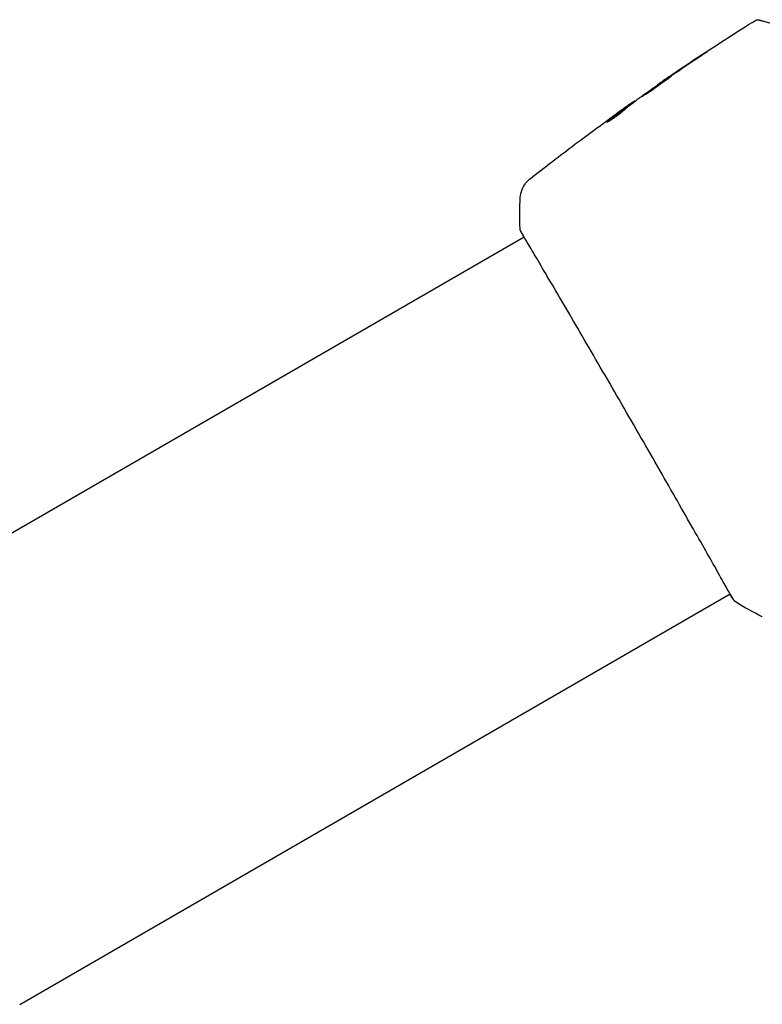
# Model space of a CAD drawing. Units: millimetres. Extents: x -10017 to 10553, y -5720 to 5603.
# Drawn here: x 2242 to 2329, y 3496 to 3611 of the extents above; entities that cross this region are included whole.
import ezdxf

# ---------------------------------------------------------------- set-up
doc = ezdxf.new("R2010")
doc.units = ezdxf.units.MM
doc.header["$LTSCALE"] = 20
doc.layers.add('2d', color=230, linetype='Continuous')

msp = doc.modelspace()

# ---------------------------------------------------------------- linework, layer by layer
at = {"layer": '2d'}
for p, q in [((2316.65, 3603.3), (2316.63, 3603.33)), ((2313.98, 3601.38), (2313.95, 3601.43)), ((2313.15, 3600.74), (2313.1, 3600.83)), ((2217.73, 3537.42), (2301, 3585.5)), ((2241.88, 3495.59), (2325.15, 3543.67))]:
    msp.add_line(p, q, dxfattribs=at)
for points, knots in [([(2316.67, 3603.35), (2319.4, 3605.24), (2322.17, 3607.08), (2326.01, 3609.55), (2327.05, 3610.21), (2328.11, 3610.87)], [0, 0, 0, 0, 10.001335, 10.001335, 13.738506, 13.738506, 13.738506, 13.738506]), ([(2328.11, 3610.87), (2328.15, 3610.9), (2328.2, 3610.92), (2328.31, 3610.95), (2328.36, 3610.95), (2328.45, 3610.94), (2328.47, 3610.94), (2328.5, 3610.93)], [0.0000183, 0.0000183, 0.0000183, 0.0000183, 0.1620246, 0.1620246, 0.3245696, 0.3245696, 0.408602, 0.408602, 0.408602, 0.408602]), ([(2328.5, 3610.93), (2328.5, 3610.93), (2328.51, 3610.93), (2328.52, 3610.92), (2328.53, 3610.92), (2328.57, 3610.91), (2328.6, 3610.9), (2328.64, 3610.89), (2328.65, 3610.89), (2328.67, 3610.88), (2328.69, 3610.88), (2328.78, 3610.86), (2328.87, 3610.83), (2329.12, 3610.76), (2329.28, 3610.72), (2329.66, 3610.62), (2329.89, 3610.56), (2330.64, 3610.36), (2331.24, 3610.2), (2332.62, 3609.83), (2333.39, 3609.62), (2335.07, 3609.17), (2335.99, 3608.92), (2336.97, 3608.66)], [0.03687716, 0.03687716, 0.03687716, 0.03687716, 0.04076651, 0.04076651, 0.04529612, 0.04529612, 0.04982573, 0.04982573, 0.05095814, 0.05095814, 0.05209054, 0.05209054, 0.05435535, 0.05435535, 0.05662015, 0.05662015, 0.05888496, 0.05888496, 0.06341457, 0.06341457, 0.06794418, 0.06794418, 0.0724738, 0.0724738, 0.0724738, 0.0724738]), ([(2320.93, 3606.19), (2321.07, 3606.29), (2321.22, 3606.38), (2321.44, 3606.53), (2321.51, 3606.58), (2321.66, 3606.68), (2321.73, 3606.73), (2321.94, 3606.86), (2322.06, 3606.95), (2322.27, 3607.09), (2322.36, 3607.15), (2322.44, 3607.21), (2322.46, 3607.22), (2322.49, 3607.24), (2322.5, 3607.25), (2322.5, 3607.25), (2322.49, 3607.24), (2322.46, 3607.23), (2322.44, 3607.21), (2322.29, 3607.12), (2322.07, 3606.97), (2321.79, 3606.79)], [0, 0, 0, 0, 0.000535151, 0.000535151, 0.000802726, 0.000802726, 0.001070302, 0.001070302, 0.001605452, 0.001605452, 0.002140603, 0.002140603, 0.002408178, 0.002408178, 0.002675754, 0.002675754, 0.002943329, 0.002943329, 0.003210905, 0.003210905, 0.004281206, 0.004281206, 0.004281206, 0.004281206]), ([(2318.32, 3604.38), (2318.32, 3604.39), (2318.31, 3604.38), (2318.26, 3604.36), (2318.23, 3604.34), (2318.09, 3604.25), (2317.96, 3604.17), (2317.72, 3604.01), (2317.63, 3603.94), (2317.44, 3603.82), (2317.34, 3603.75), (2317.13, 3603.61), (2317.02, 3603.53), (2316.79, 3603.38), (2316.68, 3603.3), (2316.45, 3603.14), (2316.34, 3603.06), (2316.12, 3602.91), (2316.01, 3602.83), (2315.8, 3602.69), (2315.7, 3602.62), (2315.52, 3602.48), (2315.43, 3602.42), (2315.27, 3602.31), (2315.2, 3602.25), (2315.08, 3602.16), (2315.02, 3602.12), (2314.9, 3602.02), (2314.85, 3601.99), (2314.86, 3601.98)], [0.006580502, 0.006580502, 0.006580502, 0.006580502, 0.006991683, 0.006991683, 0.007402865, 0.007402865, 0.008225229, 0.008225229, 0.008636411, 0.008636411, 0.009047592, 0.009047592, 0.009458774, 0.009458774, 0.009869956, 0.009869956, 0.010281138, 0.010281138, 0.010692319, 0.010692319, 0.011103501, 0.011103501, 0.011514683, 0.011514683, 0.011925865, 0.011925865, 0.012337047, 0.012337047, 0.01315941, 0.01315941, 0.01315941, 0.01315941]), ([(2314.86, 3601.98), (2314.86, 3601.98), (2314.87, 3601.99), (2314.92, 3602.01), (2314.95, 3602.03), (2315.04, 3602.09), (2315.1, 3602.13), (2315.22, 3602.21), (2315.3, 3602.26), (2315.54, 3602.42), (2315.74, 3602.55), (2316.16, 3602.83), (2316.39, 3602.99), (2316.72, 3603.23), (2316.84, 3603.31), (2317.06, 3603.46), (2317.17, 3603.54), (2317.37, 3603.69), (2317.47, 3603.76), (2317.66, 3603.89), (2317.75, 3603.95), (2317.91, 3604.07), (2317.98, 3604.12), (2318.1, 3604.21), (2318.15, 3604.25), (2318.24, 3604.31), (2318.27, 3604.34), (2318.31, 3604.37), (2318.32, 3604.38), (2318.32, 3604.38)], [0, 0, 0, 0, 0.000411281, 0.000411281, 0.000822563, 0.000822563, 0.001233844, 0.001233844, 0.001645125, 0.001645125, 0.002467688, 0.002467688, 0.003290251, 0.003290251, 0.003701532, 0.003701532, 0.004112814, 0.004112814, 0.004524095, 0.004524095, 0.004935376, 0.004935376, 0.005346658, 0.005346658, 0.005757939, 0.005757939, 0.00616922, 0.00616922, 0.006580502, 0.006580502, 0.006580502, 0.006580502]), ([(2317.55, 3603.96), (2317.41, 3603.86), (2317.28, 3603.77), (2317.06, 3603.62), (2316.96, 3603.55), (2316.8, 3603.44), (2316.74, 3603.4), (2316.66, 3603.34), (2316.63, 3603.33), (2316.63, 3603.33)], [0, 0, 0, 0, 0.000629883, 0.000629883, 0.001259766, 0.001259766, 0.001889648, 0.001889648, 0.002519531, 0.002519531, 0.002519531, 0.002519531]), ([(2312.8, 3600.44), (2312.93, 3600.57), (2313.08, 3600.69), (2313.37, 3600.92), (2313.52, 3601.03), (2313.97, 3601.38), (2314.26, 3601.6), (2314.56, 3601.83)], [0, 0, 0, 0, 0.001186164, 0.001186164, 0.002372329, 0.002372329, 0.004744657, 0.004744657, 0.004744657, 0.004744657]), ([(2310.69, 3598.95), (2310.7, 3598.94), (2310.72, 3598.95), (2310.81, 3598.99), (2310.88, 3599.02), (2311.04, 3599.12), (2311.13, 3599.18), (2311.35, 3599.32), (2311.46, 3599.4), (2311.7, 3599.57), (2311.83, 3599.66), (2312.07, 3599.84), (2312.19, 3599.93), (2312.4, 3600.1), (2312.5, 3600.18), (2312.67, 3600.33), (2312.74, 3600.39), (2312.8, 3600.44)], [0.000653992, 0.000653992, 0.000653992, 0.000653992, 0.001105677, 0.001105677, 0.001557361, 0.001557361, 0.002009045, 0.002009045, 0.002460729, 0.002460729, 0.002912414, 0.002912414, 0.003364098, 0.003364098, 0.003815782, 0.003815782, 0.004267466, 0.004267466, 0.004267466, 0.004267466]), ([(2312.98, 3600.74), (2312.61, 3600.46), (2312.24, 3600.19), (2311.7, 3599.77), (2311.52, 3599.63), (2311.16, 3599.35), (2310.98, 3599.22), (2310.8, 3599.07)], [0, 0, 0, 0, 0.002943213, 0.002943213, 0.004414819, 0.004414819, 0.005886426, 0.005886426, 0.005886426, 0.005886426]), ([(2310.97, 3599.08), (2311.11, 3599.19), (2311.25, 3599.3), (2311.57, 3599.54), (2311.75, 3599.68), (2312.29, 3600.1), (2312.66, 3600.38), (2313.03, 3600.65)], [0.000338811, 0.000338811, 0.000338811, 0.000338811, 0.001471609, 0.001471609, 0.002943218, 0.002943218, 0.005886436, 0.005886436, 0.005886436, 0.005886436]), ([(2311.37, 3599.6), (2311.64, 3599.8), (2311.91, 3599.99), (2312.4, 3600.34), (2312.62, 3600.49), (2312.81, 3600.63)], [0, 0, 0, 0, 0.00101414, 0.00101414, 0.002028279, 0.002028279, 0.002028279, 0.002028279]), ([(2313.81, 3601.34), (2313.78, 3601.32), (2313.73, 3601.29), (2313.58, 3601.18), (2313.49, 3601.12), (2313.17, 3600.9), (2312.91, 3600.71), (2312.63, 3600.51)], [0, 0, 0, 0, 0.000502189, 0.000502189, 0.001004378, 0.001004378, 0.002008757, 0.002008757, 0.002008757, 0.002008757]), ([(2312.81, 3600.63), (2312.88, 3600.68), (2312.94, 3600.73), (2313.04, 3600.79), (2313.07, 3600.81), (2313.12, 3600.84), (2313.08, 3600.81), (2312.98, 3600.74)], [0, 0, 0, 0, 0.00040527, 0.00040527, 0.000810539, 0.000810539, 0.001621079, 0.001621079, 0.001621079, 0.001621079]), ([(2310.8, 3599.07), (2310.76, 3599.03), (2310.73, 3599.01), (2310.7, 3598.97), (2310.69, 3598.96), (2310.69, 3598.95)], [0, 0, 0, 0, 0.0003269962, 0.0003269962, 0.0006539924, 0.0006539924, 0.0006539924, 0.0006539924]), ([(2306.96, 3596.35), (2307.01, 3596.39), (2307.06, 3596.43), (2307.25, 3596.57), (2307.4, 3596.68), (2307.56, 3596.8)], [0.0043831083, 0.0043831083, 0.0043831083, 0.0043831083, 0.0046081794, 0.0046081794, 0.0051931773, 0.0051931773, 0.0051931773, 0.0051931773]), ([(2300.55, 3590.11), (2300.57, 3590.43), (2300.64, 3590.76), (2300.82, 3591.21), (2300.89, 3591.35), (2301.06, 3591.62), (2301.15, 3591.75), (2301.32, 3591.96), (2301.4, 3592.04), (2301.5, 3592.14), (2301.53, 3592.17), (2301.59, 3592.22), (2301.62, 3592.24), (2301.66, 3592.28), (2301.68, 3592.29), (2301.7, 3592.3)], [0, 0, 0, 0, 0.972176, 0.972176, 1.453012, 1.453012, 1.923321, 1.923321, 2.282533, 2.282533, 2.439441, 2.439441, 2.635782, 2.635782, 2.847721, 2.847721, 2.847721, 2.847721]), ([(2301.7, 3592.3), (2301.7, 3592.3), (2301.7, 3592.3), (2301.7, 3592.3), (2301.7, 3592.3), (2301.7, 3592.3)], [0.005429455217, 0.005429455217, 0.005429455217, 0.005429455217, 0.0054332298, 0.0054332298, 0.005435116917, 0.005435116917, 0.005435116917, 0.005435116917]), ([(2300.62, 3586.16), (2300.6, 3586.2), (2300.58, 3586.23), (2300.57, 3586.27), (2300.56, 3586.28), (2300.55, 3586.31), (2300.55, 3586.32), (2300.54, 3586.34), (2300.54, 3586.36), (2300.53, 3586.38), (2300.53, 3586.4), (2300.52, 3586.43), (2300.52, 3586.45), (2300.52, 3586.47)], [0, 0, 0, 0, 1.255639, 1.255639, 1.881372, 1.881372, 2.195206, 2.195206, 2.356823, 2.356823, 2.443442, 2.443442, 2.537028, 2.537028, 2.537028, 2.537028]), ([(2325.52, 3543.04), (2325.51, 3543.06), (2325.5, 3543.07), (2325.46, 3543.15), (2325.42, 3543.21), (2325.22, 3543.53), (2325.03, 3543.87), (2324.51, 3544.78), (2324.18, 3545.37), (2323.41, 3546.75), (2322.96, 3547.53), (2321.98, 3549.27), (2321.43, 3550.23), (2320.26, 3552.29), (2319.63, 3553.4), (2318.31, 3555.72), (2317.61, 3556.93), (2316.18, 3559.43), (2315.44, 3560.71), (2313.95, 3563.3), (2313.2, 3564.62), (2311.69, 3567.22), (2310.94, 3568.52), (2309.47, 3571.05), (2308.75, 3572.29), (2307.36, 3574.67), (2306.69, 3575.81), (2305.44, 3577.95), (2304.85, 3578.96), (2303.77, 3580.8), (2303.27, 3581.64), (2302.4, 3583.12), (2302.02, 3583.77), (2301.38, 3584.84), (2301.13, 3585.27), (2300.85, 3585.75), (2300.77, 3585.89), (2300.7, 3586.02), (2300.69, 3586.04), (2300.68, 3586.07), (2300.67, 3586.09), (2300.64, 3586.14), (2300.63, 3586.17), (2300.6, 3586.21), (2300.6, 3586.22), (2300.59, 3586.23), (2300.59, 3586.23), (2300.59, 3586.23)], [0, 0, 0, 0, 0.496623, 0.496623, 1.987167, 1.987167, 6.316635, 6.316635, 10.937769, 10.937769, 15.471381, 15.471381, 19.988652, 19.988652, 24.507311, 24.507311, 29.023294, 29.023294, 33.541352, 33.541352, 38.059258, 38.059258, 42.574381, 42.574381, 47.095258, 47.095258, 51.611872, 51.611872, 56.131645, 56.131645, 60.6496, 60.6496, 65.167666, 65.167666, 69.691772, 69.691772, 71.965953, 71.965953, 72.434944, 72.434944, 72.78668, 72.78668, 73.842206, 73.842206, 74.810187, 74.810187, 74.890195, 74.890195, 74.890195, 74.890195]), ([(2325.75, 3542.77), (2325.73, 3542.78), (2325.71, 3542.79), (2325.69, 3542.81), (2325.68, 3542.82), (2325.66, 3542.84), (2325.65, 3542.85), (2325.64, 3542.87), (2325.63, 3542.87), (2325.61, 3542.9), (2325.6, 3542.91), (2325.56, 3542.97), (2325.51, 3543.03), (2325.36, 3543.25), (2325.25, 3543.43), (2325.12, 3543.65)], [0, 0, 0, 0, 0.08967, 0.08967, 0.177956, 0.177956, 0.300553, 0.300553, 0.549551, 0.549551, 1.295306, 1.295306, 3.533488, 3.533488, 6.484701, 6.484701, 6.484701, 6.484701]), ([(2325.58, 3542.96), (2325.58, 3542.96), (2325.57, 3542.96), (2325.56, 3542.98), (2325.55, 3543.01), (2325.52, 3543.04)], [1.447432, 1.447432, 1.447432, 1.447432, 1.889054, 1.889054, 3.147621, 3.147621, 3.147621, 3.147621])]:
    msp.add_open_spline(points, degree=3, knots=knots, dxfattribs=at)
for points in [[(2318.09, 3604.3), (2319.04, 3604.94), (2319.98, 3605.57), (2320.93, 3606.19)], [(2321.79, 3606.79), (2320.65, 3606.05), (2319.53, 3605.29), (2318.4, 3604.53)], [(2314.7, 3601.92), (2315.63, 3602.59), (2316.56, 3603.24), (2317.5, 3603.89)], [(2317.5, 3603.89), (2317.61, 3603.97), (2317.74, 3604.06), (2317.86, 3604.14)], [(2318.4, 3604.53), (2318.1, 3604.33), (2317.82, 3604.14), (2317.55, 3603.96)], [(2317.86, 3604.14), (2317.94, 3604.19), (2318.02, 3604.25), (2318.09, 3604.3)], [(2313.95, 3601.43), (2313.95, 3601.43), (2313.9, 3601.4), (2313.81, 3601.34)], [(2314.56, 3601.83), (2314.59, 3601.85), (2314.64, 3601.88), (2314.7, 3601.92)], [(2312.63, 3600.51), (2312.34, 3600.3), (2312.05, 3600.09), (2311.76, 3599.89)], [(2313.03, 3600.65), (2313.04, 3600.66), (2313.06, 3600.67), (2313.07, 3600.68)], [(2313.14, 3600.75), (2313.2, 3600.8), (2313.26, 3600.84), (2313.32, 3600.89)], [(2313.98, 3601.39), (2313.98, 3601.39), (2313.98, 3601.39), (2313.98, 3601.39)], [(2307.56, 3596.8), (2308.82, 3597.74), (2310.09, 3598.68), (2311.37, 3599.6)], [(2310.82, 3599.09), (2310.82, 3599.09), (2310.82, 3599.09), (2310.82, 3599.09)], [(2301.7, 3592.31), (2303.44, 3593.67), (2305.19, 3595.02), (2306.96, 3596.35)], [(2300.52, 3586.47), (2300.47, 3587.69), (2300.49, 3588.9), (2300.55, 3590.11)], [(2300.55, 3590.11), (2300.55, 3590.11), (2300.55, 3590.11), (2300.55, 3590.11)], [(2300.97, 3585.48), (2300.8, 3585.79), (2300.68, 3586.02), (2300.62, 3586.16)], [(2325.75, 3542.77), (2325.75, 3542.77), (2325.75, 3542.77), (2325.75, 3542.77)], [(2328.92, 3540.98), (2327.84, 3541.53), (2326.78, 3542.12), (2325.75, 3542.77)], [(2328.92, 3540.98), (2328.92, 3540.98), (2328.92, 3540.98), (2328.92, 3540.98)]]:
    msp.add_open_spline(points, degree=3, dxfattribs=at)

doc.saveas('drawing.dxf')
